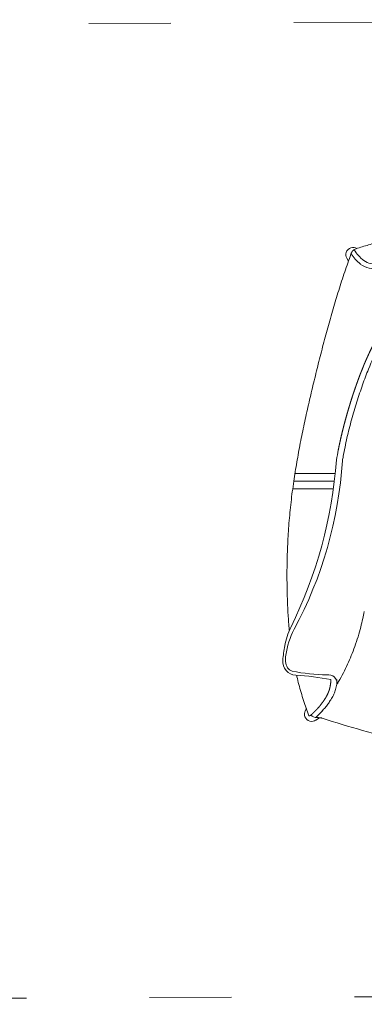
# Model space of a CAD drawing. Units: millimetres. Extents: x 2965 to 3346, y 1268 to 1464.
# Drawn here: x 3195 to 3246, y 1268 to 1413 of the extents above; entities that cross this region are included whole.
import ezdxf

# ---------------------------------------------------------------- set-up
doc = ezdxf.new("R2010")
doc.units = ezdxf.units.MM
doc.linetypes.add('ACAD_ISO03W100', pattern=[30, 12, -18])
doc.layers.add('PislikMimar.com', color=7, linetype='Continuous', lineweight=9)

msp = doc.modelspace()

# ---------------------------------------------------------------- linework, layer by layer
at = {"layer": 'PislikMimar.com'}
for p, q in [((3243.67, 1378.18), (3243.72, 1378.3)), ((3244, 1378.7), (3243.99, 1378.72)), ((3244.52, 1379.02), (3244.53, 1379.02)), ((3244.53, 1379.02), (3244.53, 1379.01)), ((3244.53, 1379.02), (3244.54, 1379.01)), ((3243.07, 1377.58), (3243.07, 1377.59)), ((3243.07, 1377.57), (3243.07, 1377.58)), ((3243.31, 1377.16), (3243.07, 1377.57)), ((3244.1, 1357.97), (3244.16, 1358.17)), ((3235.48, 1346.04), (3241.37, 1346.03)), ((3235.31, 1344.91), (3241.24, 1344.91)), ((3235.15, 1343.79), (3241.1, 1343.8)), ((3236.99, 1311.28), (3237.15, 1311.59)), ((3236.99, 1311.27), (3236.99, 1311.28)), ((3236.98, 1311.26), (3236.99, 1311.27)), ((3237.79, 1310.65), (3237.8, 1310.64)), ((3238.5, 1309.89), (3238.51, 1309.9)), ((3238.51, 1309.9), (3239.06, 1310.26)), ((3238.51, 1309.9), (3238.51, 1309.9))]:
    msp.add_line(p, q, dxfattribs=at)
at = {"layer": 'PislikMimar.com', "color": 4, "linetype": 'ACAD_ISO03W100'}
msp.add_lwpolyline([(2965.31, 1411.03), (3343, 1412.53), (3346.2, 1269.78), (2968.51, 1268.28)], close=True, dxfattribs=at)
at = {"layer": 'PislikMimar.com'}
for centre, radius, start, end in [((3243.99, 1378.1), 1.06, 81.9628, 134.7001), ((3243.99, 1378.1), 1.06, 60.1246, 81.9684), ((3243.99, 1378.1), 1.06, 134.6999, 187.4372), ((3243.99, 1378.1), 1.06, 187.4316, 209.2753), ((3248.91, 1381.6), 6.21, 212.8493, 231.5693), ((3244.76, 1377.92), 1.11, 154.6053, 159.7346), ((3244.76, 1377.89), 1.13, 107.4355, 132.8693), ((3248.93, 1381.65), 5.56, 210.4217, 232.6336), ((3246.93, 1379.11), 3.03, 231.5693, 286.7251), ((3246.93, 1379.12), 2.34, 233.936, 286.6886), ((3314.57, 1334.34), 74.33, 162.4142, 162.8389), ((3302.88, 1337.4), 62.24, 168.8125, 170.151), ((3174.87, 1353.02), 66.87, 333.7945, 355.7289), ((3182.28, 1351.74), 60.26, 331.7514, 356.3568), ((3243.84, 1319.08), 10, 153.7945, 170.1019), ((3245.85, 1317.74), 11.83, 152.4154, 171.7913), ((3262.46, 1315.83), 28.91, 170.1019, 174.3329), ((3235.69, 1318.49), 2, 174.3329, 267.1474), ((3236.6, 1318.83), 2.53, 166.2537, 209.6897), ((3235.28, 1318.07), 1, 209.6897, 258.0538), ((3240.48, 1342.68), 26.15, 258.0538, 269.2928), ((3233.84, 1281.45), 35.08, 78.6696, 87.1474), ((3240.4, 1315.27), 1.28, 357.3649, 100.6764), ((3211.53, 1332.55), 34.78, 330.098, 330.8627), ((3237.93, 1310.79), 1.06, 153.2846, 175.1284), ((3237.93, 1310.79), 1.06, 175.1228, 227.8601), ((3237.93, 1310.79), 1.06, 227.8599, 280.5972), ((3238.71, 1311.65), 1.36, 227.2914, 268.6823), ((3238.71, 1311.65), 1.36, 227.8527, 269.5688), ((3237.93, 1310.79), 1.06, 280.5916, 302.4353)]:
    msp.add_arc(centre, radius, start, end, dxfattribs=at)
msp.add_ellipse((3261.71, 1476.06), major_axis=(-32.35, 169.92), ratio=0.769939, start_param=2.733434, end_param=2.821591, dxfattribs=at)
for points, degree, knots in [([(3244.42, 1378.97), (3244.73, 1379.07), (3245.34, 1379.26), (3246.26, 1379.54), (3247.18, 1379.83), (3248.12, 1380.11), (3249.07, 1380.39), (3250.03, 1380.66), (3250.99, 1380.93), (3251.95, 1381.18), (3252.9, 1381.43), (3253.85, 1381.66), (3254.81, 1381.88), (3255.76, 1382.09), (3256.72, 1382.3), (3257.68, 1382.49), (3258.64, 1382.67), (3259.6, 1382.83), (3260.56, 1382.99), (3261.52, 1383.13), (3262.49, 1383.27), (3263.46, 1383.39), (3264.43, 1383.51), (3265.39, 1383.61), (3266.36, 1383.7), (3267.33, 1383.78), (3268.3, 1383.86), (3269.27, 1383.92), (3270.24, 1383.97), (3271.21, 1384.02), (3272.18, 1384.05), (3273.15, 1384.07), (3274.12, 1384.09), (3274.77, 1384.09), (3275.09, 1384.09)], 3, [0, 0, 0, 0, 9.463295, 18.991189, 28.608709, 38.306934, 48.100952, 57.998356, 67.914484, 77.816583, 87.495912, 97.194462, 106.899924, 116.597754, 126.280413, 135.956186, 145.630803, 155.302968, 164.961174, 174.623524, 184.309223, 193.984131, 203.627078, 213.261705, 222.895791, 232.53036, 242.164425, 251.794431, 261.418893, 271.040067, 280.660719, 290.279704, 299.894606, 309.504999, 309.504999, 309.504999, 309.504999]), ([(3243.67, 1378.18), (3243.52, 1377.74), (3243.21, 1376.88), (3242.75, 1375.56), (3242.31, 1374.22), (3241.88, 1372.87), (3241.46, 1371.51), (3241.06, 1370.15), (3240.66, 1368.78), (3240.27, 1367.39), (3239.9, 1366), (3239.53, 1364.59), (3239.16, 1363.18), (3238.81, 1361.77), (3238.46, 1360.35), (3238.12, 1358.94), (3237.78, 1357.53), (3237.46, 1356.12), (3237.14, 1354.71), (3236.84, 1353.31), (3236.54, 1351.91), (3236.26, 1350.51), (3236, 1349.11), (3235.75, 1347.71), (3235.52, 1346.31), (3235.38, 1345.38), (3235.31, 1344.91)], 3, [0, 0, 0, 0, 13.659021, 27.378623, 41.395199, 55.580774, 69.531977, 83.553946, 97.864895, 112.030415, 126.25799, 140.800185, 155.295685, 169.619023, 184.125147, 198.58148, 212.876139, 227.278039, 241.579888, 255.726774, 269.866566, 284.058844, 298.222972, 312.294555, 326.310428, 340.328777, 340.328777, 340.328777, 340.328777]), ([(3243.99, 1378.72), (3243.99, 1378.72), (3243.98, 1378.71), (3243.97, 1378.7), (3243.95, 1378.68), (3243.94, 1378.67), (3243.93, 1378.66), (3243.92, 1378.64), (3243.9, 1378.63), (3243.89, 1378.62), (3243.88, 1378.6), (3243.87, 1378.59), (3243.86, 1378.57), (3243.85, 1378.56), (3243.84, 1378.55), (3243.83, 1378.53), (3243.82, 1378.52), (3243.81, 1378.5), (3243.81, 1378.49), (3243.8, 1378.47), (3243.79, 1378.46), (3243.78, 1378.45), (3243.78, 1378.43), (3243.77, 1378.42), (3243.76, 1378.4), (3243.76, 1378.4), (3243.76, 1378.39)], 3, [0, 0, 0, 0, 0.181114, 0.36256, 0.543744, 0.724077, 0.903103, 1.080629, 1.256848, 1.432481, 1.608712, 1.785393, 1.961495, 2.136184, 2.308828, 2.478978, 2.646363, 2.810876, 2.972562, 3.13161, 3.288343, 3.44321, 3.596774, 3.749712, 3.902801, 4.056916, 4.056916, 4.056916, 4.056916]), ([(3241.81, 1349.45), (3241.92, 1350), (3242.04, 1350.56), (3242.16, 1351.1), (3242.31, 1351.77), (3242.48, 1352.44), (3242.51, 1352.56), (3242.57, 1352.8), (3242.63, 1353.04), (3242.66, 1353.16), (3242.8, 1353.67), (3242.93, 1354.17), (3243.04, 1354.54), (3243.16, 1354.98), (3243.29, 1355.41), (3243.31, 1355.47), (3243.34, 1355.6), (3243.38, 1355.72), (3243.4, 1355.78), (3243.56, 1356.32), (3243.73, 1356.86), (3243.88, 1357.33), (3244.05, 1357.85), (3244.23, 1358.37), (3244.25, 1358.43), (3244.29, 1358.54), (3244.33, 1358.65), (3244.35, 1358.71), (3244.41, 1358.88), (3244.47, 1359.04), (3244.51, 1359.16), (3244.68, 1359.64), (3244.85, 1360.12), (3244.99, 1360.48), (3245.14, 1360.88), (3245.3, 1361.27), (3245.32, 1361.31), (3245.35, 1361.4), (3245.39, 1361.48), (3245.4, 1361.53), (3245.46, 1361.65), (3245.51, 1361.78), (3245.54, 1361.87), (3245.73, 1362.33), (3245.93, 1362.78), (3246.09, 1363.14), (3246.28, 1363.56), (3246.48, 1363.98), (3246.52, 1364.05), (3246.58, 1364.18), (3246.65, 1364.32), (3246.68, 1364.39), (3246.9, 1364.82), (3247.12, 1365.24), (3247.31, 1365.6), (3247.64, 1366.17), (3247.98, 1366.72), (3248.12, 1366.94), (3248.26, 1367.15), (3248.4, 1367.37)], 5, [78.264289, 78.264289, 78.264289, 78.264289, 78.264289, 78.264289, 121.713364, 121.713364, 121.713364, 131.339542, 131.339542, 131.339542, 140.937792, 140.937792, 140.937792, 171.321335, 171.321335, 171.321335, 176.240964, 176.240964, 176.240964, 181.160594, 181.160594, 181.160594, 220.095566, 220.095566, 220.095566, 224.809224, 224.809224, 224.809224, 229.522882, 229.522882, 229.522882, 238.950182, 238.950182, 238.950182, 270.33204, 270.33204, 270.33204, 274.130988, 274.130988, 274.130988, 277.929936, 277.929936, 277.929936, 285.527825, 285.527825, 285.527825, 319.014876, 319.014876, 319.014876, 325.612064, 325.612064, 325.612064, 332.185369, 332.185369, 332.185369, 367.548508, 367.548508, 367.548508, 392.380906, 392.380906, 392.380906, 392.380906, 392.380906, 392.380906]), ([(3249.32, 1367.31), (3248.76, 1366.51), (3248.23, 1365.6), (3247.2, 1363.6), (3246.71, 1362.5), (3245.94, 1360.59), (3245.65, 1359.81), (3245.08, 1358.21), (3244.8, 1357.38), (3244.27, 1355.68), (3244.01, 1354.81), (3243.53, 1353.05), (3243.3, 1352.16), (3242.89, 1350.36), (3242.71, 1349.46), (3242.5, 1348.34), (3242.46, 1348.13), (3242.43, 1347.91)], 3, [0, 0, 0, 0, 61.014776, 61.014776, 122.029552, 122.029552, 160.997068, 160.997068, 199.964584, 199.964584, 238.9321, 238.9321, 277.899617, 277.899617, 316.867133, 316.867133, 326.000774, 326.000774, 326.000774, 326.000774]), ([(3235.31, 1344.91), (3235.23, 1344.4), (3235.09, 1343.38), (3234.9, 1341.85), (3234.74, 1340.31), (3234.6, 1338.77), (3234.49, 1337.23), (3234.41, 1335.71), (3234.35, 1334.22), (3234.32, 1332.88), (3234.31, 1331.68), (3234.31, 1330.63), (3234.32, 1329.58), (3234.34, 1328.53), (3234.37, 1327.48), (3234.41, 1326.41), (3234.47, 1325.34), (3234.55, 1324.25), (3234.62, 1323.48), (3234.66, 1323.08), (3234.66, 1323.05)], 3, [0, 0, 0, 0, 15.308918, 30.623441, 45.978053, 61.341752, 76.675042, 91.794848, 106.587371, 121.039526, 131.625214, 142.096779, 152.479207, 162.856208, 173.271197, 183.780841, 194.432275, 205.240444, 216.342438, 217.244012, 217.244012, 217.244012, 217.244012]), ([(3245.63, 1325.81), (3245.55, 1325.46), (3245.39, 1324.71), (3245.1, 1323.48), (3244.72, 1322.11), (3244.26, 1320.72), (3243.74, 1319.37), (3243.18, 1318.09), (3242.56, 1316.82), (3242.05, 1315.86), (3241.74, 1315.33), (3241.68, 1315.21)], 3, [0, 0, 0, 0, 10.392172, 22.973418, 37.493661, 52.650071, 66.635492, 80.446884, 94.209824, 108.664572, 112.574207, 112.574207, 112.574207, 112.574207]), ([(3235.71, 1316.48), (3235.73, 1316.41), (3235.83, 1315.96), (3236.04, 1315.12), (3236.37, 1313.95), (3236.73, 1312.79), (3237.12, 1311.66), (3237.39, 1310.92), (3237.53, 1310.56)], 3, [283.217119, 283.217119, 283.217119, 283.217119, 285.379966, 296.974987, 309.137535, 321.251797, 333.14698, 344.697549, 344.697549, 344.697549, 344.697549]), ([(3237.53, 1310.56), (3237.54, 1310.53), (3237.57, 1310.53), (3237.62, 1310.54), (3237.77, 1310.63), (3237.99, 1310.8), (3238.12, 1310.92), (3238.34, 1311.13), (3238.58, 1311.38), (3238.66, 1311.46), (3238.84, 1311.66), (3239.02, 1311.87), (3239.12, 1312), (3239.29, 1312.2), (3239.44, 1312.41), (3239.5, 1312.49), (3239.58, 1312.6), (3239.66, 1312.71), (3239.68, 1312.74), (3239.72, 1312.79), (3239.76, 1312.85), (3239.77, 1312.88), (3239.91, 1313.08), (3240.04, 1313.29), (3240.13, 1313.47), (3240.24, 1313.68), (3240.33, 1313.89), (3240.34, 1313.92), (3240.39, 1314.03), (3240.44, 1314.15), (3240.47, 1314.23), (3240.51, 1314.36), (3240.54, 1314.49), (3240.56, 1314.53), (3240.58, 1314.61), (3240.59, 1314.68), (3240.6, 1314.71), (3240.65, 1314.95), (3240.69, 1315.19), (3240.72, 1315.4), (3240.73, 1315.62), (3240.73, 1315.85)], 5, [0, 0, 0, 0, 0, 0, 70.83778, 70.83778, 70.83778, 154.397869, 154.397869, 154.397869, 194.474757, 194.474757, 194.474757, 243.851111, 243.851111, 243.851111, 274.481869, 274.481869, 274.481869, 285.085486, 285.085486, 285.085486, 295.689103, 295.689103, 295.689103, 360.768805, 360.768805, 360.768805, 371.86908, 371.86908, 371.86908, 402.055671, 402.055671, 402.055671, 416.763853, 416.763853, 416.763853, 427.208789, 427.208789, 427.208789, 494.034398, 494.034398, 494.034398, 494.034398, 494.034398, 494.034398]), ([(3238.59, 1311.39), (3238.73, 1311.54), (3238.87, 1311.69), (3239.02, 1311.86), (3239.3, 1312.21), (3239.58, 1312.59), (3239.71, 1312.78), (3239.92, 1313.1), (3240.11, 1313.43), (3240.18, 1313.56), (3240.29, 1313.79), (3240.38, 1314.01), (3240.42, 1314.1), (3240.49, 1314.29), (3240.55, 1314.49), (3240.57, 1314.6), (3240.65, 1314.9), (3240.69, 1315.22), (3240.72, 1315.42), (3240.73, 1315.63), (3240.73, 1315.85)], 5, [0, 0, 0, 0, 0, 0, 50.196732, 50.196732, 50.196732, 100.875255, 100.875255, 100.875255, 136.894923, 136.894923, 136.894923, 159.08173, 159.08173, 159.08173, 185.38922, 185.38922, 185.38922, 231.227189, 231.227189, 231.227189, 231.227189, 231.227189, 231.227189]), ([(3241.63, 1315.84), (3241.62, 1315.54), (3241.6, 1315.25), (3241.51, 1314.72), (3241.45, 1314.47), (3241.3, 1314), (3241.21, 1313.77), (3240.99, 1313.33), (3240.87, 1313.11), (3240.62, 1312.72), (3240.5, 1312.54), (3240.25, 1312.19), (3240.11, 1312.02), (3239.85, 1311.69), (3239.71, 1311.53), (3239.52, 1311.31), (3239.46, 1311.25), (3239.41, 1311.19)], 3, [0, 0, 0, 0, 36.720151, 36.720151, 69.874875, 69.874875, 103.0296, 103.0296, 136.184324, 136.184324, 163.841245, 163.841245, 191.498166, 191.498166, 219.155088, 219.155088, 231.209924, 231.209924, 231.209924, 231.209924]), ([(3238.5, 1310.31), (3238.58, 1310.37), (3238.66, 1310.44), (3238.84, 1310.6), (3238.94, 1310.7), (3239.19, 1310.95), (3239.35, 1311.12), (3239.41, 1311.19), (3239.54, 1311.34), (3239.55, 1311.36)], 3, [95.431929, 95.431929, 95.431929, 95.431929, 121.673302, 121.673302, 151.859096, 151.859096, 196.189572, 196.189572, 200.272415, 200.272415, 200.272415, 200.272415]), ([(3239.47, 1310.2), (3239.44, 1310.21), (3239.4, 1310.22), (3239.33, 1310.23), (3239.27, 1310.23), (3239.22, 1310.24), (3239.16, 1310.25), (3239.09, 1310.25), (3239.02, 1310.26), (3238.96, 1310.27), (3238.91, 1310.27), (3238.86, 1310.28), (3238.82, 1310.28), (3238.77, 1310.28), (3238.73, 1310.29), (3238.7, 1310.29), (3238.69, 1310.29), (3238.68, 1310.29), (3238.68, 1310.29)], 3, [0, 0, 0, 0, 0.865995, 1.470486, 2.014231, 2.528192, 3.084639, 3.884133, 4.610282, 5.205529, 5.636885, 6.052805, 6.51918, 7.013871, 7.446872, 7.706724, 7.862717, 7.900931, 7.900931, 7.900931, 7.900931])]:
    msp.add_open_spline(points, degree=degree, knots=knots, dxfattribs=at)
msp.add_open_spline([(3241.03, 1314.13), (3241.03, 1314.13), (3241.03, 1314.13), (3241.03, 1314.13)], degree=3, dxfattribs=at)

doc.saveas('drawing.dxf')
